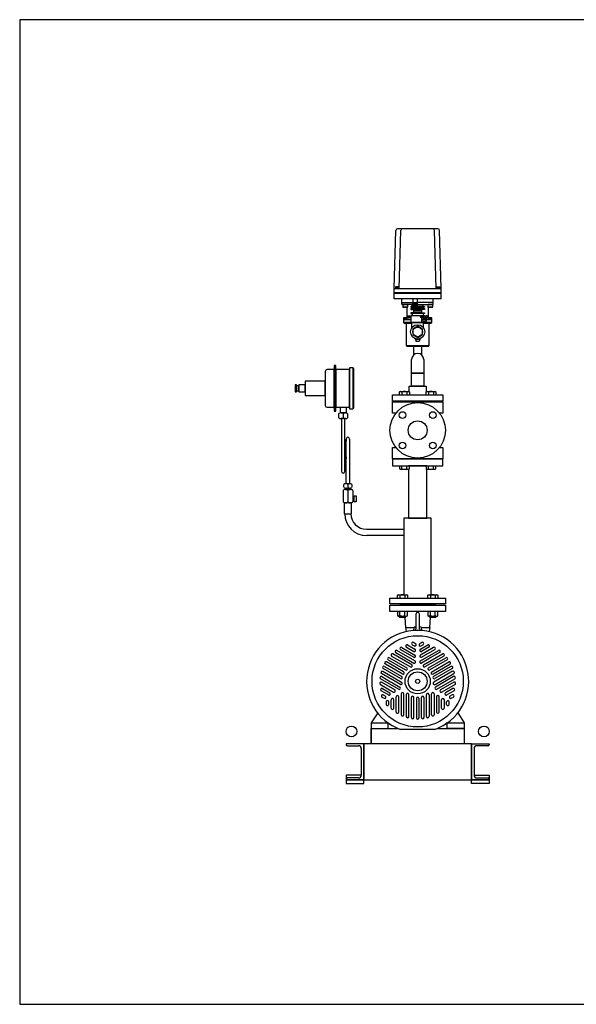
# Model space of a CAD drawing. Extents: x 180 to 4090, y 70 to 2820.
# Drawn here: x 180 to 1735, y 70 to 2820 of the extents above; entities that cross this region are included whole.
import ezdxf

# ---------------------------------------------------------------- set-up
doc = ezdxf.new("R2010")
doc.units = 0
doc.header["$LTSCALE"] = 40
doc.header["$MEASUREMENT"] = 0
doc.layers.get('0').update_dxf_attribs({"linetype": 'CONTINUOUS'})

msp = doc.modelspace()

# ---------------------------------------------------------------- linework, layer by layer
for p, q in [((1225.8, 2069.5), (1230.5, 2231.3)), ((1347.7, 2236.1), (1235.5, 2236.1)), ((1240.1, 2069.5), (1244.8, 2231.3)), ((1343.1, 2069.5), (1338.6, 2231.3)), ((1356.8, 2069.5), (1352.7, 2231.3)), ((1225.8, 2040.1), (1225.8, 2069.5)), ((1225.8, 2069.5), (1356.8, 2069.5)), ((1239.3, 2070.5), (1228.3, 2070.5)), ((1228.3, 2070.5), (1228.3, 2069.5)), ((1238.4, 2074), (1229.2, 2074)), ((1229.2, 2074), (1229.2, 2070.5)), ((1231.5, 2074), (1231.5, 2070.5)), ((1236.1, 2074), (1236.1, 2070.5)), ((1238.4, 2070.5), (1238.4, 2074)), ((1239.3, 2069.5), (1239.3, 2070.5)), ((1343.7, 2070.5), (1354.7, 2070.5)), ((1343.7, 2069.5), (1343.7, 2070.5)), ((1344.6, 2074), (1353.8, 2074)), ((1344.6, 2070.5), (1344.6, 2074)), ((1346.9, 2074), (1346.9, 2070.5)), ((1351.5, 2074), (1351.5, 2070.5)), ((1353.8, 2074), (1353.8, 2070.5)), ((1354.7, 2070.5), (1354.7, 2069.5)), ((1356.8, 2040.1), (1356.8, 2073.8)), ((1356.8, 2057), (1225.8, 2057)), ((1356.8, 2055), (1225.8, 2055)), ((1356.8, 2040.1), (1225.8, 2040.1)), ((1356.8, 2040.1), (1225.8, 2040.1)), ((1247.3, 2030.1), (1247.3, 2040.1)), ((1278.2, 2040.1), (1278.2, 2019.1)), ((1290.5, 2040.1), (1290.5, 2019.1)), ((1335.3, 2030.1), (1335.3, 2040.1)), ((1247.3, 2030.1), (1278.2, 2030.1)), ((1247.3, 2025.1), (1247.3, 2030.1)), ((1275.8, 2024.1), (1248.3, 2024.1)), ((1250.6, 2024.1), (1249.8, 2023.3)), ((1262.8, 2023.3), (1249.8, 2023.3)), ((1249.8, 2023.3), (1249.8, 2016.9)), ((1262.8, 2016.9), (1249.8, 2016.9)), ((1249.8, 2016.9), (1250.6, 2016.1)), ((1262, 2024.1), (1250.6, 2024.1)), ((1262, 2016.1), (1250.6, 2016.1)), ((1262.8, 2023.3), (1262, 2024.1)), ((1262.8, 2016.9), (1262, 2016.1)), ((1262.6, 1989.1), (1262.6, 2016.7)), ((1262.8, 2023.3), (1262.8, 2016.9)), ((1275.8, 2019), (1272.3, 2019)), ((1272.3, 2019), (1272.3, 2017)), ((1272.3, 2017), (1275.8, 2017)), ((1275.8, 2013), (1272.3, 2013)), ((1272.3, 2013), (1272.3, 2011)), ((1272.3, 2011), (1280.3, 2011)), ((1278.2, 2024.1), (1275.8, 2024.1)), ((1275.8, 2019), (1275.8, 2024.1)), ((1306.8, 2019), (1275.8, 2019)), ((1275.8, 2017), (1275.8, 2013)), ((1306.8, 2017), (1275.8, 2017)), ((1306.8, 2013), (1275.8, 2013)), ((1290.5, 2029.6), (1278.2, 2029.6)), ((1278.2, 2019.1), (1290.5, 2019.1)), ((1278.4, 2029.6), (1278.4, 2019.1)), ((1283.5, 2019.1), (1278.4, 2029.6)), ((1283.5, 2029.6), (1278.4, 2019.1)), ((1280.3, 2011), (1280.3, 2001)), ((1302.3, 2011), (1280.3, 2011)), ((1302.3, 2007.6), (1280.3, 2007.6)), ((1283.5, 2029.6), (1283.5, 2019.1)), ((1285.2, 2019.1), (1285.2, 2029.6)), ((1285.2, 2029.6), (1290.3, 2019.1)), ((1285.2, 2019.1), (1290.3, 2029.6)), ((1290.3, 2029.6), (1290.3, 2019.1)), ((1290.5, 2030.1), (1291.3, 2030.1)), ((1291.3, 2024.1), (1290.5, 2024.1)), ((1335.3, 2030.1), (1291.3, 2030.1)), ((1291.3, 2024.1), (1334.3, 2024.1)), ((1310.3, 2011), (1302.3, 2011)), ((1302.3, 2011), (1302.3, 2001)), ((1306.8, 2024.1), (1306.8, 2024.1)), ((1306.8, 2019), (1306.8, 2024.1)), ((1306.8, 2019), (1310.3, 2019)), ((1306.8, 2017), (1306.8, 2013)), ((1310.3, 2017), (1306.8, 2017)), ((1306.8, 2013), (1310.3, 2013)), ((1310.3, 2019), (1310.3, 2017)), ((1310.3, 2013), (1310.3, 2011)), ((1320.6, 2024.1), (1319.8, 2023.3)), ((1319.8, 2023.3), (1319.8, 2016.9)), ((1332.8, 2023.3), (1319.8, 2023.3)), ((1319.8, 2016.9), (1320.6, 2016.1)), ((1332.8, 2016.9), (1319.8, 2016.9)), ((1332, 2024.1), (1320.6, 2024.1)), ((1320.6, 2016.2), (1320.6, 1989.1)), ((1332, 2016.1), (1320.6, 2016.1)), ((1332.8, 2023.3), (1332, 2024.1)), ((1332.8, 2016.9), (1332, 2016.1)), ((1332.8, 2023.3), (1332.8, 2016.9)), ((1335.3, 2025.1), (1335.3, 2030.1)), ((1272.6, 1987.1), (1251.6, 1987.1)), ((1251.6, 1987.1), (1260.6, 1987.1)), ((1251.6, 1987.1), (1251.6, 1983.1)), ((1251.6, 1983.1), (1272.6, 1983.1)), ((1267.1, 1983.1), (1251.6, 1983.1)), ((1251.6, 1983.1), (1251.6, 1974.1)), ((1260.6, 1987.1), (1260.9, 1987.1)), ((1260.6, 1987.1), (1260.6, 1987.1)), ((1260.9, 1987.1), (1261.2, 1987.2)), ((1261.2, 1987.2), (1261.5, 1987.3)), ((1261.5, 1987.3), (1261.8, 1987.5)), ((1261.8, 1987.5), (1262, 1987.7)), ((1262, 1987.7), (1262.2, 1988)), ((1262.2, 1988), (1262.4, 1988.2)), ((1262.4, 1988.2), (1262.5, 1988.5)), ((1262.5, 1988.5), (1262.6, 1989.1)), ((1263.9, 1991.8), (1264.9, 1992.8)), ((1263.9, 1991.8), (1269.9, 1991.8)), ((1263.9, 1987.1), (1263.9, 1991.8)), ((1269.9, 1987.1), (1263.9, 1987.1)), ((1264.9, 1992.8), (1268.9, 1992.8)), ((1268.9, 1992.8), (1269.9, 1991.8)), ((1269.9, 1991.8), (1269.9, 1987.1)), ((1272.3, 2001), (1272.3, 1999)), ((1280.3, 2001), (1272.3, 2001)), ((1272.3, 1999), (1275.8, 1999)), ((1272.6, 1994.1), (1272.6, 1974.1)), ((1272.6, 1994.1), (1310.6, 1994.1)), ((1272.6, 1994.1), (1310.6, 1994.1)), ((1275.8, 1999), (1275.8, 1994.1)), ((1306.8, 1999), (1275.8, 1999)), ((1302.3, 2005.6), (1280.3, 2005.6)), ((1302.3, 2001), (1280.3, 2001)), ((1310.6, 1991.6), (1300.1, 1991.6)), ((1309.6, 1988.6), (1300.1, 1988.6)), ((1301.1, 1988.6), (1301.1, 1991.6)), ((1301.9, 1988.6), (1301.9, 1974.1)), ((1302.3, 2001), (1310.3, 2001)), ((1304.8, 1983.1), (1314.4, 1983.1)), ((1310.3, 1999), (1306.8, 1999)), ((1306.8, 1999), (1306.8, 1994.1)), ((1310.3, 2001), (1310.3, 1999)), ((1310.6, 1994.1), (1310.6, 1991.6)), ((1314.4, 1983.1), (1311.1, 1983.1)), ((1314.4, 1992.8), (1313.4, 1991.8)), ((1313.4, 1991.8), (1313.4, 1987.6)), ((1319.4, 1991.8), (1313.4, 1991.8)), ((1331.6, 1987.1), (1314, 1987.1)), ((1318.4, 1992.8), (1314.4, 1992.8)), ((1331.6, 1983.1), (1316.4, 1983.1)), ((1316.4, 1983.1), (1331.6, 1983.1)), ((1319.4, 1991.8), (1318.4, 1992.8)), ((1319.4, 1987.1), (1319.4, 1991.8)), ((1320.6, 1989.1), (1320.6, 1988.8)), ((1320.6, 1989.1), (1320.6, 1989.1)), ((1320.6, 1988.8), (1320.7, 1988.5)), ((1320.7, 1988.5), (1320.8, 1988.2)), ((1320.8, 1988.2), (1321, 1988)), ((1321, 1988), (1321.2, 1987.7)), ((1321.2, 1987.7), (1321.4, 1987.5)), ((1321.4, 1987.5), (1321.7, 1987.3)), ((1321.7, 1987.3), (1322, 1987.2)), ((1322, 1987.2), (1322.6, 1987.1)), ((1322.6, 1987.1), (1331.6, 1987.1)), ((1331.6, 1983.1), (1331.6, 1987.1)), ((1331.6, 1974.1), (1331.6, 1983.1)), ((1331.6, 1974.1), (1251.6, 1974.1)), ((1251.6, 1974.1), (1253.6, 1972.1)), ((1253.6, 1972.1), (1275.6, 1972.1)), ((1260.1, 1909.1), (1260.1, 1972.1)), ((1311.1, 1974.1), (1272.1, 1974.1)), ((1272.1, 1974.1), (1311.1, 1974.1)), ((1309.6, 1974.1), (1272.6, 1974.1)), ((1275.6, 1960.1), (1275.6, 1974.1)), ((1309.6, 1974.6), (1301.9, 1974.6)), ((1307.6, 1960.1), (1307.6, 1974.1)), ((1307.6, 1972.1), (1329.6, 1972.1)), ((1309.6, 1974.6), (1309.6, 1974.1)), ((1323.1, 1972.1), (1323.1, 1909.1)), ((1329.6, 1972.1), (1331.6, 1974.1)), ((1285.6, 1926.6), (1285.6, 1929.1)), ((1285.6, 1926.6), (1287.6, 1921.1)), ((1297.6, 1926.6), (1285.6, 1926.6)), ((1297.6, 1926.6), (1295.6, 1921.1)), ((1297.6, 1926.6), (1297.6, 1929.1)), ((1323.1, 1909.1), (1260.1, 1909.1)), ((1262.1, 1907.1), (1260.1, 1909.1)), ((1321.1, 1907.1), (1262.1, 1907.1)), ((1280.8, 1884.2), (1280.8, 1907.1)), ((1295.6, 1921.1), (1287.6, 1921.1)), ((1302.5, 1907.1), (1302.5, 1884.2)), ((1323.1, 1909.1), (1321.1, 1907.1)), ((1274.6, 1833), (1274.6, 1871.1)), ((1308.6, 1871.1), (1308.6, 1833)), ((1058.8, 1842.7), (1038.6, 1842.7)), ((1058.8, 1854.2), (1058.8, 1726.2)), ((1063.1, 1854.2), (1058.8, 1854.2)), ((1058.8, 1737.7), (1058.8, 1842.7)), ((1063.1, 1726.2), (1063.1, 1854.2)), ((1063.1, 1842.7), (1063.1, 1737.7)), ((1101.6, 1842.7), (1063.1, 1842.7)), ((1111.6, 1847.7), (1101.6, 1847.7)), ((1101.6, 1847.7), (1101.6, 1732.7)), ((1101.6, 1737.7), (1101.6, 1842.7)), ((1111.6, 1732.7), (1111.6, 1847.7)), ((1111.6, 1845.7), (1111.6, 1734.7)), ((1113.6, 1845.7), (1111.6, 1845.7)), ((1113.6, 1734.7), (1113.6, 1845.7)), ((1033.6, 1837.7), (1033.6, 1742.7)), ((1308.6, 1833), (1274.6, 1833)), ((1274.6, 1833), (1308.6, 1833)), ((1274.6, 1796.1), (1274.6, 1833)), ((1308.6, 1833), (1308.6, 1796.1)), ((953, 1800.2), (949.6, 1800.2)), ((949.6, 1800.2), (949.6, 1780.2)), ((953, 1780.2), (953, 1800.2)), ((959.2, 1797.2), (953, 1797.2)), ((953, 1797.2), (953, 1783.2)), ((956.5, 1790.2), (956.5, 1790.2)), ((977.6, 1800.2), (959.2, 1800.2)), ((959.2, 1800.2), (959.2, 1780.2)), ((959.2, 1783.2), (959.2, 1797.2)), ((1033.6, 1810.2), (977.6, 1810.2)), ((977.6, 1810.2), (977.6, 1770.2)), ((977.6, 1780.2), (977.6, 1800.2)), ((1033.6, 1770.2), (1033.6, 1810.2)), ((1267.6, 1796.1), (1315.6, 1796.1)), ((1267.6, 1781.2), (1267.6, 1796.1)), ((1308.6, 1796.1), (1274.6, 1796.1)), ((1315.6, 1796.1), (1315.6, 1781.2)), ((949.6, 1780.2), (953, 1780.2)), ((953, 1783.2), (959.2, 1783.2)), ((959.2, 1780.2), (977.6, 1780.2)), ((977.6, 1770.2), (1033.6, 1770.2)), ((1221.6, 1772.1), (1361.6, 1772.1)), ((1221.6, 1754.1), (1221.6, 1772.1)), ((1240.6, 1780.7), (1242.8, 1782)), ((1240.6, 1772.1), (1240.6, 1780.7)), ((1242.8, 1782), (1266.1, 1782)), ((1247.5, 1780.7), (1247.5, 1772.1)), ((1261.4, 1780.7), (1261.4, 1772.1)), ((1266.1, 1782), (1268.3, 1780.7)), ((1268.3, 1780.7), (1268.3, 1772.1)), ((1314.9, 1780.7), (1317.1, 1782)), ((1314.9, 1772.1), (1314.9, 1780.7)), ((1317.1, 1782), (1340.4, 1782)), ((1321.8, 1780.7), (1321.8, 1772.1)), ((1335.6, 1780.7), (1335.6, 1772.1)), ((1340.4, 1782), (1342.6, 1780.7)), ((1342.6, 1780.7), (1342.6, 1772.1)), ((1361.6, 1772.1), (1361.6, 1754.1)), ((1038.6, 1737.7), (1058.8, 1737.7)), ((1063.1, 1737.7), (1101.6, 1737.7)), ((1075.6, 1721.9), (1075.6, 1737.7)), ((1075.6, 1737.7), (1091.6, 1737.7)), ((1091.6, 1737.7), (1091.6, 1721.9)), ((1101.6, 1732.7), (1111.6, 1732.7)), ((1111.6, 1734.7), (1113.6, 1734.7)), ((1361.6, 1754.1), (1221.6, 1754.1)), ((1221.6, 1753.1), (1361.6, 1753.1)), ((1221.6, 1720.6), (1221.6, 1753.1)), ((1361.6, 1753.1), (1361.6, 1720.6)), ((1058.8, 1726.2), (1063.1, 1726.2)), ((1071.6, 1707.9), (1071.6, 1719.9)), ((1091.6, 1721.9), (1075.6, 1721.9)), ((1077.6, 1721.9), (1089.6, 1721.9)), ((1089.6, 1705.9), (1077.6, 1705.9)), ((1078.6, 1705.9), (1078.6, 1558.9)), ((1083.6, 1719.9), (1083.6, 1707.9)), ((1088.6, 1558.9), (1088.6, 1705.9)), ((1095.6, 1719.9), (1095.6, 1707.9)), ((1230.4, 1720.6), (1221.6, 1720.6)), ((1361.6, 1720.6), (1352.8, 1720.6)), ((1091.6, 1648.7), (1088.6, 1598.7)), ((1091.6, 1523.9), (1091.6, 1648.7)), ((1101.6, 1648.7), (1101.6, 1523.9)), ((1221.6, 1593.1), (1221.6, 1625.6)), ((1221.6, 1625.6), (1230.4, 1625.6)), ((1352.8, 1625.6), (1361.6, 1625.6)), ((1361.6, 1625.6), (1361.6, 1593.1)), ((1091.6, 1598.7), (1088.6, 1558.9)), ((1361.6, 1593.1), (1221.6, 1593.1)), ((1361.6, 1592.1), (1221.6, 1592.1)), ((1221.6, 1592.1), (1221.6, 1574.1)), ((1221.6, 1574.1), (1361.6, 1574.1)), ((1240.6, 1574.1), (1240.6, 1565.5)), ((1247.5, 1565.5), (1247.5, 1574.1)), ((1261.4, 1565.5), (1261.4, 1574.1)), ((1317.6, 1574.1), (1265.6, 1574.1)), ((1268.3, 1565.5), (1268.3, 1574.1)), ((1314.9, 1574.1), (1314.9, 1565.5)), ((1321.8, 1565.5), (1321.8, 1574.1)), ((1335.6, 1565.5), (1335.6, 1574.1)), ((1342.6, 1565.5), (1342.6, 1574.1)), ((1361.6, 1574.1), (1361.6, 1592.1)), ((1240.6, 1565.5), (1242.8, 1564.3)), ((1242.8, 1564.3), (1266.1, 1564.3)), ((1265.6, 1564.3), (1265.6, 1428.1)), ((1266.1, 1564.3), (1268.3, 1565.5)), ((1314.9, 1565.5), (1317.1, 1564.3)), ((1317.1, 1564.3), (1340.4, 1564.3)), ((1317.6, 1428.1), (1317.6, 1564.3)), ((1340.4, 1564.3), (1342.6, 1565.5)), ((1085.6, 1513.9), (1085.6, 1521.9)), ((1101.6, 1523.9), (1091.6, 1523.9)), ((1096.6, 1521.9), (1096.6, 1513.9)), ((1107.6, 1521.9), (1107.6, 1513.9)), ((1083.1, 1505.3), (1083.1, 1473.2)), ((1089.8, 1508.3), (1103.4, 1508.3)), ((1091.1, 1511.9), (1102.1, 1511.9)), ((1091.6, 1511.9), (1101.6, 1511.9)), ((1091.6, 1508.3), (1091.6, 1511.9)), ((1101.6, 1508.3), (1091.6, 1508.3)), ((1096.6, 1505.3), (1096.6, 1473.2)), ((1101.6, 1511.9), (1101.6, 1508.3)), ((1110.1, 1505.3), (1110.1, 1473.2)), ((1114.3, 1488.5), (1110.1, 1488.5)), ((1110.1, 1488.5), (1110.1, 1475.5)), ((1114.3, 1473.5), (1114.3, 1490.5)), ((1114.3, 1490.5), (1119.6, 1490.5)), ((1114.3, 1475.5), (1114.3, 1488.5)), ((1119.6, 1490.5), (1119.6, 1473.5)), ((1107.2, 1470.2), (1085.9, 1470.2)), ((1085.9, 1470.2), (1085.9, 1440)), ((1103.3, 1470.2), (1089.9, 1470.2)), ((1107.2, 1440), (1107.2, 1470.2)), ((1110.1, 1475.5), (1114.3, 1475.5)), ((1119.6, 1473.5), (1114.3, 1473.5)), ((1085.9, 1440), (1087.9, 1440)), ((1087.9, 1440), (1105.2, 1440)), ((1105.2, 1440), (1105.2, 1440)), ((1105.2, 1440), (1107.2, 1440)), ((1329.7, 1428.1), (1253.4, 1428.1)), ((1253.4, 1428.1), (1253.4, 1214)), ((1265.6, 1428.1), (1317.6, 1428.1)), ((1329.7, 1214), (1329.7, 1428.1)), ((1148.5, 1396.8), (1165.5, 1396.8)), ((1249.1, 1379.5), (1148.5, 1379.5)), ((1165.5, 1396.8), (1253.5, 1396.8)), ((1253.4, 1379.5), (1249.1, 1379.5)), ((1235.3, 1212.7), (1237.5, 1214)), ((1235.3, 1204.1), (1235.3, 1212.7)), ((1237.5, 1214), (1260.8, 1214)), ((1242.2, 1212.7), (1242.2, 1204.1)), ((1256.1, 1212.7), (1256.1, 1204.1)), ((1260.8, 1214), (1263, 1212.7)), ((1263, 1212.7), (1263, 1204.1)), ((1320.2, 1212.7), (1322.4, 1214)), ((1320.2, 1204.1), (1320.2, 1212.7)), ((1322.4, 1214), (1345.7, 1214)), ((1327.1, 1212.7), (1327.1, 1204.1)), ((1340.9, 1212.7), (1340.9, 1204.1)), ((1345.7, 1214), (1347.9, 1212.7)), ((1347.9, 1212.7), (1347.9, 1204.1)), ((1214.1, 1204.1), (1369.1, 1204.1)), ((1214.1, 1188.1), (1214.1, 1204.1)), ((1369.1, 1188.1), (1214.1, 1188.1)), ((1214.1, 1185.1), (1369.1, 1185.1)), ((1214.1, 1167.1), (1214.1, 1185.1)), ((1341.6, 1187.1), (1241.6, 1187.1)), ((1241.6, 1187.1), (1241.6, 1185.1)), ((1241.6, 1185.1), (1341.6, 1185.1)), ((1253.4, 1204.1), (1329.7, 1204.1)), ((1341.6, 1185.1), (1341.6, 1187.1)), ((1369.1, 1204.1), (1369.1, 1188.1)), ((1369.1, 1185.1), (1369.1, 1167.1)), ((1369.1, 1167.1), (1214.1, 1167.1)), ((1235.3, 1167.1), (1235.3, 1155.4)), ((1236.6, 1154.8), (1235.3, 1155.4)), ((1235.3, 1155.4), (1237.5, 1154.1)), ((1241.6, 1155.1), (1241, 1154.8)), ((1242.2, 1155.4), (1241.6, 1155.1)), ((1242.2, 1155.4), (1242.2, 1167.1)), ((1256.1, 1155.4), (1256.1, 1167.1)), ((1260.8, 1154.1), (1263, 1155.4)), ((1263, 1155.4), (1263, 1167.1)), ((1286.6, 1159.6), (1286.6, 1118.4)), ((1296.6, 1118.4), (1296.6, 1159.6)), ((1320.2, 1167.1), (1320.2, 1155.4)), ((1321.4, 1154.8), (1320.2, 1155.4)), ((1320.2, 1155.4), (1322.4, 1154.1)), ((1326.5, 1155.1), (1325.8, 1154.8)), ((1327.1, 1155.4), (1326.5, 1155.1)), ((1327.1, 1155.4), (1327.1, 1167.1)), ((1340.9, 1155.4), (1340.9, 1167.1)), ((1345.7, 1154.1), (1347.9, 1155.4)), ((1347.9, 1155.4), (1347.9, 1167.1)), ((1237.3, 1154.6), (1236.6, 1154.8)), ((1238, 1154.5), (1237.3, 1154.6)), ((1237.5, 1154.1), (1260.8, 1154.1)), ((1238.8, 1154.4), (1238, 1154.5)), ((1239.5, 1154.5), (1238.8, 1154.4)), ((1240.3, 1154.6), (1239.5, 1154.5)), ((1241, 1154.8), (1240.3, 1154.6)), ((1241.2, 1151.2), (1241.2, 1154.1)), ((1241.2, 1151.2), (1257.2, 1151.2)), ((1242.3, 1150.1), (1241.2, 1151.2)), ((1256.1, 1150.1), (1242.3, 1150.1)), ((1255.7, 1150.1), (1257.6, 1122.1)), ((1257.2, 1151.2), (1256.1, 1150.1)), ((1257.2, 1154.1), (1257.2, 1151.2)), ((1322.1, 1154.6), (1321.4, 1154.8)), ((1322.9, 1154.5), (1322.1, 1154.6)), ((1322.4, 1154.1), (1345.7, 1154.1)), ((1323.6, 1154.4), (1322.9, 1154.5)), ((1324.4, 1154.5), (1323.6, 1154.4)), ((1325.1, 1154.6), (1324.4, 1154.5)), ((1325.8, 1154.8), (1325.1, 1154.6)), ((1325.6, 1122.1), (1327, 1150.2)), ((1326, 1151.2), (1326, 1154.1)), ((1326, 1151.2), (1342, 1151.2)), ((1327.1, 1150.1), (1326, 1151.2)), ((1340.9, 1150.1), (1327.1, 1150.1)), ((1342, 1151.2), (1340.9, 1150.1)), ((1342, 1154.1), (1342, 1151.2)), ((1257.6, 1122.1), (1259, 1110.9)), ((1257.6, 1122.1), (1281, 1122.1)), ((1281, 1122.1), (1279.6, 1114.6)), ((1279.6, 1114.6), (1303.6, 1114.6)), ((1285, 1123.8), (1282.5, 1123.4)), ((1285, 1123.8), (1286.6, 1123.9)), ((1286.6, 1118.4), (1285, 1117)), ((1300.7, 1123.4), (1296.6, 1124)), ((1298.2, 1117), (1296.6, 1118.4)), ((1303.6, 1114.6), (1302.2, 1122.1)), ((1302.2, 1122.1), (1325.6, 1122.1)), ((1325.6, 1122.1), (1323.9, 1110.9)), ((1263.5, 1073.7), (1284, 1061.8)), ((1276.3, 1074.4), (1277.8, 1073.5)), ((1276.3, 1074.4), (1282.3, 1071)), ((1285.8, 1077.1), (1279.8, 1080.5)), ((1303.4, 1080.5), (1297.4, 1077.1)), ((1299.2, 1061.8), (1319.7, 1073.7)), ((1306.9, 1074.4), (1300.9, 1071)), ((1274.9, 1018.3), (1222.2, 1048.7)), ((1230.2, 1052.3), (1280.6, 1023.2)), ((1284.1, 1029.3), (1233.7, 1058.4)), ((1243.6, 1060.8), (1280.5, 1039.5)), ((1247.2, 1066.9), (1284, 1045.6)), ((1260, 1067.6), (1280.5, 1055.8)), ((1336, 1066.9), (1299.1, 1045.6)), ((1299.1, 1029.3), (1349.5, 1058.4)), ((1323.2, 1067.6), (1302.7, 1055.7)), ((1302.7, 1039.5), (1339.6, 1060.8)), ((1308.3, 1018.3), (1360.9, 1048.7)), ((1353, 1052.3), (1328.5, 1038.2)), ((1199.8, 1022.3), (1199.7, 1022.9)), ((1248.7, 992.8), (1201.4, 1020.1)), ((1252.2, 998.9), (1204.9, 1026.2)), ((1209.2, 1031.9), (1257.6, 1003.9)), ((1212.7, 1038), (1261.1, 1010)), ((1218.7, 1042.6), (1271.4, 1012.2)), ((1323.1, 1035), (1302.6, 1023.2)), ((1364.5, 1042.6), (1311.8, 1012.2)), ((1322.1, 1010), (1370.5, 1038)), ((1325.6, 1036.4), (1323.2, 1035.1)), ((1328.5, 1038.2), (1325.6, 1036.4)), ((1374, 1031.9), (1325.6, 1003.9)), ((1331, 998.9), (1378.3, 1026.2)), ((1334.5, 992.8), (1381.8, 1020.1)), ((1380.9, 1026.6), (1381.5, 1026.4)), ((1243.2, 963.5), (1190.6, 993.9)), ((1194.1, 1000), (1246.7, 969.6)), ((1243.5, 979.6), (1195.1, 1007.5)), ((1198.6, 1013.6), (1247.1, 985.7)), ((1384.6, 1013.6), (1336.1, 985.7)), ((1389.1, 1000), (1336.4, 969.6)), ((1388.1, 1007.5), (1339.6, 979.6)), ((1340, 963.5), (1392.6, 993.9)), ((1187.3, 963.3), (1224.2, 942)), ((1238.4, 950), (1187.9, 979.2)), ((1227.7, 948.1), (1190.9, 969.4)), ((1191.5, 985.3), (1215.9, 971.1)), ((1215.9, 971.1), (1218.9, 969.4)), ((1218.9, 969.4), (1221.3, 968)), ((1221.3, 968), (1241.9, 956.1)), ((1391.7, 985.3), (1341.3, 956.1)), ((1344.8, 950), (1395.3, 979.2)), ((1392.3, 969.4), (1355.4, 948.1)), ((1395.9, 963.3), (1359, 942)), ((1210.1, 933.9), (1189.6, 945.7)), ((1193.2, 951.8), (1213.6, 940)), ((1245.9, 937.1), (1245.9, 878.8)), ((1252.9, 878.8), (1252.9, 937.1)), ((1330.3, 913.4), (1330.3, 937.1)), ((1337.3, 937.1), (1337.3, 878.8)), ((1390, 951.8), (1369.6, 940)), ((1393.5, 945.7), (1373.1, 933.9)), ((1191.8, 928.2), (1197.8, 924.7)), ((1195.4, 934.2), (1201.4, 930.8)), ((1203.6, 914.6), (1203.6, 907.7)), ((1210.7, 907.8), (1210.7, 914.6)), ((1210.7, 907.7), (1210.7, 909.5)), ((1217.7, 897.1), (1217.7, 920.7)), ((1224.7, 897.1), (1224.7, 920.7)), ((1231.8, 886.3), (1231.8, 928.9)), ((1238.8, 886.3), (1238.8, 928.9)), ((1259.9, 934.6), (1259.9, 873.8)), ((1267, 873.8), (1267, 934.6)), ((1274, 870.9), (1274, 926.8)), ((1281, 870.9), (1281, 926.8)), ((1288.1, 924.6), (1288.1, 870)), ((1295.1, 924.6), (1295.1, 870)), ((1302.1, 870.9), (1302.2, 926.8)), ((1309.2, 926.8), (1309.2, 870.9)), ((1316.2, 873.8), (1316.2, 934.6)), ((1323.3, 934.6), (1323.3, 873.8)), ((1330.3, 910.5), (1330.3, 913.3)), ((1330.3, 907.1), (1330.3, 910.5)), ((1344.4, 928.9), (1344.4, 886.3)), ((1351.4, 886.3), (1351.4, 928.9)), ((1358.4, 897.1), (1358.4, 920.7)), ((1365.5, 920.7), (1365.5, 897.1)), ((1372.5, 907.7), (1372.5, 914.7)), ((1379.6, 907.7), (1379.6, 914.6)), ((1387.8, 934.2), (1381.8, 930.8)), ((1385.4, 924.7), (1391.3, 928.2)), ((1387.8, 934.2), (1386.3, 933.4)), ((1179.9, 883.7), (1161.6, 856)), ((1330.3, 878.9), (1330.3, 907.1)), ((1403.3, 883.7), (1421.6, 856)), ((1161.6, 856), (1208.9, 856)), ((1161.6, 856), (1161.6, 840.1)), ((1208.9, 840.1), (1208.9, 856)), ((1208.9, 856), (1214.1, 852.4)), ((1294.1, 867.5), (1293.6, 867.1)), ((1374.3, 856), (1368.9, 852.6)), ((1374.3, 856), (1421.6, 856)), ((1374.3, 840.1), (1374.3, 856)), ((1421.6, 856), (1421.6, 840.1)), ((1161.6, 840.1), (1161.6, 797.1)), ((1161.6, 797.1), (1161.6, 840.1)), ((1161.6, 797.1), (1161.6, 840.1)), ((1161.6, 840.1), (1237.9, 840.1)), ((1161.6, 840.1), (1208.9, 840.1)), ((1161.6, 840.1), (1237.9, 840.1)), ((1243.5, 838), (1339.7, 838)), ((1345.3, 840.1), (1421.6, 840.1)), ((1345.3, 840.1), (1421.6, 840.1)), ((1421.6, 840.1), (1374.3, 840.1)), ((1421.6, 840.1), (1421.6, 827.1)), ((1421.6, 840.1), (1421.6, 797.1)), ((1141.6, 797.1), (1091.6, 797.1)), ((1091.6, 797.1), (1091.6, 796.1)), ((1091.6, 796.1), (1091.6, 796.1)), ((1091.6, 796.1), (1091.6, 795.6)), ((1095.6, 792.1), (1126.1, 792.1)), ((1134.1, 784.1), (1134.1, 710.1)), ((1441.6, 797.1), (1141.6, 797.1)), ((1141.6, 697.1), (1141.6, 797.1)), ((1141.6, 797.1), (1141.6, 697.1)), ((1421.6, 797.1), (1161.6, 797.1)), ((1441.6, 797.1), (1491.6, 797.1)), ((1441.6, 697.1), (1441.6, 797.1)), ((1441.6, 797.1), (1441.6, 697.1)), ((1449.1, 784.1), (1449.1, 710.1)), ((1487.6, 792.1), (1457.1, 792.1)), ((1491.6, 797.1), (1491.6, 796.1)), ((1491.6, 796.1), (1491.6, 796.1)), ((1491.6, 796.1), (1491.6, 795.6)), ((1134.1, 710.1), (1091.6, 710.1)), ((1091.6, 710.1), (1091.6, 698.1)), ((1091.6, 698.1), (1091.6, 697.1)), ((1091.6, 697.1), (1141.6, 697.1)), ((1141.6, 697.1), (1091.6, 697.1)), ((1091.6, 697.1), (1091.6, 687.1)), ((1126.1, 702.1), (1095.6, 702.1)), ((1141.6, 697.1), (1441.6, 697.1)), ((1141.6, 687.1), (1141.6, 697.1)), ((1491.6, 697.1), (1441.6, 697.1)), ((1441.6, 697.1), (1491.6, 697.1)), ((1441.6, 687.1), (1441.6, 697.1)), ((1449.1, 710.1), (1491.6, 710.1)), ((1457.1, 702.1), (1487.6, 702.1)), ((1491.6, 710.1), (1491.6, 698.1)), ((1491.6, 698.1), (1491.6, 697.1)), ((1491.6, 697.1), (1491.6, 687.1)), ((1091.6, 687.1), (1141.6, 687.1)), ((1491.6, 687.1), (1441.6, 687.1))]:
    msp.add_line(p, q)
for points in [[(180, 70), (4090, 70), (4090, 2820), (180, 2820)], [(1278.1, 1940.3), (1291.6, 1932.5), (1305.1, 1940.3), (1305.1, 1955.9), (1291.6, 1963.7), (1278.1, 1955.9)]]:
    msp.add_lwpolyline(points, close=True)
for centre, radius in [((1309.6, 1981.6), 5), ((1291.6, 1948.1), 20), ((1291.6, 1948.1), 13.5), ((1291.6, 1673.1), 77.5), ((1249.2, 1715.6), 9.5), ((1334, 1715.6), 9.5), ((1291.6, 1673.1), 26.4), ((1249.2, 1630.7), 9.5), ((1334, 1630.7), 9.5), ((1291.6, 972.1), 127.5), ((1291.6, 972.1), 35.2), ((1291.6, 972.1), 26.4), ((1291.6, 972.1), 5.72), ((1106.6, 832.1), 15), ((1476.6, 832.1), 15)]:
    msp.add_circle(centre, radius)
for centre, radius, start, end in [((1235.5, 2231.1), 5, 90, 178.3453), ((1249.8, 2231.1), 5, 90, 178.3453), ((1333.6, 2231.1), 5, 1.589, 90), ((1347.7, 2231.1), 5, 1.589, 90), ((1248.3, 2025.1), 1, 180, 270), ((1334.3, 2025.1), 1, 270, 0), ((1300.1, 1990.1), 1.5, 90, 270), ((1309.6, 1981.6), 7, 270, 90), ((1291.6, 1871.1), 17, 0, 180), ((1038.6, 1837.7), 5, 90, 180), ((1244.1, 1775.2), 6.54, 57.9987, 122.0013), ((1254.5, 1757.1), 24.6, 73.6805, 106.3195), ((1264.9, 1775.2), 6.54, 57.9987, 122.0013), ((1318.3, 1775.2), 6.54, 57.9995, 122.0005), ((1328.7, 1757.1), 24.6, 73.6801, 106.3199), ((1339.1, 1775.2), 6.54, 57.9987, 122.0013), ((1038.6, 1742.7), 5, 180, 270), ((1077.6, 1711.9), 10, 53.1334, 126.8666), ((1077.6, 1715.9), 10, 233.1303, 306.8697), ((1089.6, 1711.9), 10, 53.1334, 126.8666), ((1089.6, 1715.9), 10, 233.1303, 306.8697), ((1096.6, 1648.7), 5, 0, 180), ((1083.6, 1558.9), 5, 180.4902, 359.5098), ((1244.1, 1571.1), 6.54, 237.9987, 302.0013), ((1254.5, 1589.2), 24.6, 253.6805, 286.3195), ((1264.9, 1571.1), 6.54, 237.9987, 302.0013), ((1318.3, 1571.1), 6.54, 237.9995, 302.0005), ((1328.7, 1589.2), 24.6, 253.6801, 286.3199), ((1339.1, 1571.1), 6.54, 237.9987, 302.0013), ((1091.1, 1515.3), 8.56, 50.0355, 129.9645), ((1091.1, 1520.4), 8.56, 230.0315, 309.9685), ((1102.1, 1515.3), 8.56, 50.0339, 129.9661), ((1102.1, 1520.4), 8.56, 230.0339, 309.9661), ((1089.8, 1499.2), 9.09, 42.0763, 137.9237), ((1103.3, 1499.2), 9.09, 42.0772, 137.9228), ((1089.8, 1479.3), 9.09, 222.0763, 317.9237), ((1103.3, 1479.3), 9.09, 222.0772, 317.9228), ((1148.5, 1440), 60.6, 180, 270), ((1148.5, 1440), 43.3, 180.053, 270), ((1238.8, 1207.2), 6.54, 57.9987, 122.0013), ((1249.2, 1189.1), 24.6, 73.6806, 106.3194), ((1259.6, 1207.2), 6.54, 57.9987, 122.0013), ((1323.6, 1207.2), 6.54, 57.9987, 122.0013), ((1334, 1189.1), 24.6, 73.6806, 106.3194), ((1344.4, 1207.2), 6.54, 57.9987, 122.0013), ((1249.2, 1179.1), 24.6, 253.6802, 286.3198), ((1259.6, 1161), 6.54, 237.9995, 302.0005), ((1291.6, 1159.6), 5, 0, 180), ((1334, 1179.1), 24.6, 253.6802, 286.3198), ((1344.4, 1161), 6.54, 237.9995, 302.0005), ((1291.6, 972.1), 142.5, 90.0002, 250.281), ((1282.5, 1121.8), 1.6, 89.8999, 169.597), ((1291.6, 972.1), 142.5, 289.719, 89.9998), ((1300.7, 1121.8), 1.6, 10.4018, 90.1013), ((1261.8, 1070.6), 3.52, 59.9809, 240.0253), ((1278, 1077.5), 3.52, 59.9806, 241.8844), ((1284, 1074), 3.52, 239.9615, 59.996), ((1299.2, 1074), 3.52, 119.8546, 299.8546), ((1305.1, 1077.5), 3.52, 300.0342, 120.0342), ((1321.4, 1070.6), 3.52, 299.9761, 120.0115), ((1220.5, 1045.7), 3.52, 60.0074, 240.0074), ((1231.9, 1055.3), 3.52, 59.9855, 240.0115), ((1245.4, 1063.8), 3.52, 59.9915, 240.0074), ((1282.2, 1058.8), 3.52, 239.9962, 59.9962), ((1282.3, 1042.5), 3.52, 239.9986, 60.0115), ((1300.9, 1042.5), 3.52, 120.0074, 300.0074), ((1301, 1058.8), 3.52, 119.9938, 299.9938), ((1337.8, 1063.8), 3.52, 299.9881, 119.9881), ((1351.3, 1055.3), 3.52, 299.9369, 120.0584), ((1362.7, 1045.7), 3.52, 299.9872, 119.9872), ((1203.2, 1023.2), 3.52, 60.0012, 240.0012), ((1210.9, 1034.9), 3.52, 60.007, 240.007), ((1273.1, 1015.3), 3.52, 239.9729, 60.0115), ((1282.3, 1026.2), 3.52, 239.9736, 60.0074), ((1300.8, 1026.2), 3.52, 119.9879, 300.0074), ((1310.1, 1015.3), 3.52, 119.9949, 300.0115), ((1372.2, 1034.9), 3.52, 300.0022, 120.0118), ((1380, 1023.2), 3.52, 300.0012, 120.0012), ((1192.3, 996.9), 3.52, 59.9872, 239.9872), ((1196.9, 1010.6), 3.52, 60.0022, 240.0118), ((1250.5, 995.9), 3.52, 240.0012, 60.0012), ((1259.4, 1007), 3.52, 239.9909, 60.0115), ((1323.8, 1007), 3.52, 119.9872, 299.9872), ((1332.7, 995.9), 3.52, 120.0012, 300.0012), ((1386.3, 1010.6), 3.52, 300.007, 120.007), ((1390.8, 996.9), 3.52, 300.0074, 120.0074), ((1189.1, 966.3), 3.52, 59.9881, 239.9881), ((1189.7, 982.2), 3.52, 59.9369, 240.0584), ((1245, 966.5), 3.52, 239.9949, 60.0115), ((1245.3, 982.6), 3.52, 239.9872, 59.9872), ((1337.9, 982.6), 3.52, 119.9909, 300.0115), ((1338.2, 966.5), 3.52, 119.9729, 300.0115), ((1393.5, 982.2), 3.52, 299.9855, 120.0115), ((1394.1, 966.3), 3.52, 299.9915, 120.0074), ((1191.4, 948.7), 3.52, 59.9761, 240.0115), ((1211.8, 936.9), 3.52, 239.9938, 59.9938), ((1226, 945), 3.52, 240.0074, 60.0074), ((1240.1, 953.1), 3.52, 239.9879, 60.0074), ((1249.4, 937.1), 3.52, 359.9736, 180.0074), ((1263.4, 934.6), 3.52, 359.9729, 180.0115), ((1319.7, 934.6), 3.52, 359.9949, 180.0115), ((1333.8, 937.1), 3.52, 359.9879, 180.0074), ((1343.1, 953.1), 3.52, 119.9736, 300.0074), ((1357.2, 945), 3.52, 119.9986, 300.0115), ((1371.3, 936.9), 3.52, 119.9962, 299.9962), ((1391.8, 948.7), 3.52, 299.9809, 120.0253), ((1193.6, 931.2), 3.52, 60.0342, 240.0342), ((1199.6, 927.7), 3.52, 239.8546, 59.8546), ((1207.1, 914.6), 3.52, 359.9615, 179.996), ((1207.1, 907.7), 3.52, 179.9806, 1.8844), ((1221.2, 920.7), 3.52, 359.9962, 179.9962), ((1235.3, 928.9), 3.52, 359.9986, 180.0115), ((1277.5, 926.8), 3.52, 359.9909, 180.0115), ((1291.6, 924.6), 3.52, 0.0012, 180.0012), ((1305.7, 926.8), 3.52, 359.9872, 179.9872), ((1347.9, 928.9), 3.52, 0.0074, 180.0074), ((1362, 920.7), 3.52, 359.9938, 179.9938), ((1376, 914.6), 3.52, 359.8546, 179.8546), ((1376, 907.7), 3.52, 180.0342, 0.0342), ((1383.6, 927.7), 3.52, 119.9615, 299.996), ((1389.6, 931.2), 3.52, 299.9806, 121.8844), ((1221.2, 897.1), 3.52, 179.9809, 0.0253), ((1235.3, 886.3), 3.52, 179.9915, 0.0074), ((1347.9, 886.3), 3.52, 179.9881, 359.9881), ((1362, 897.1), 3.52, 179.9761, 0.0115), ((1249.4, 878.8), 3.52, 179.9855, 0.0115), ((1263.4, 873.8), 3.52, 180.0074, 0.0074), ((1277.5, 870.9), 3.52, 180.007, 0.007), ((1291.6, 870), 3.52, 180.0012, 0.0012), ((1305.7, 870.9), 3.52, 180.0022, 0.0118), ((1319.7, 873.8), 3.52, 179.9872, 359.9872), ((1333.8, 878.8), 3.52, 179.9369, 0.0584), ((1095.6, 796.1), 4, 188.3698, 270), ((1126.1, 784.1), 8, 0, 90), ((1457.1, 784.1), 8, 90, 180), ((1487.6, 796.1), 4, 270, 351.6302), ((1095.6, 698.1), 4, 90, 179.9857), ((1126.1, 710.1), 8, 269.9947, 0), ((1457.1, 710.1), 8, 180, 270.0053), ((1487.6, 698.1), 4, 0.0143, 90)]:
    msp.add_arc(centre, radius, start, end)

doc.saveas('drawing.dxf')
